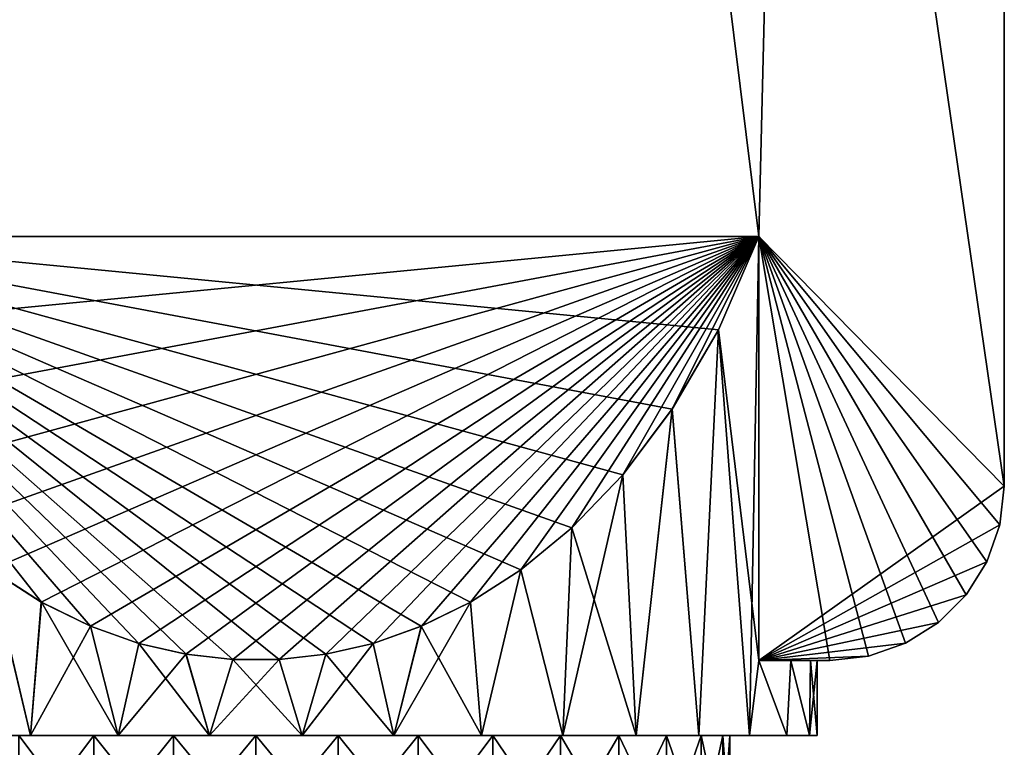
# Model space of a CAD drawing. Units: millimetres. Extents: x -266 to 138, y -45 to 390.
# Drawn here: x -222 to -203, y 177 to 191 of the extents above; entities that cross this region are included whole.
import ezdxf

# ---------------------------------------------------------------- set-up
doc = ezdxf.new("R2010")
doc.units = ezdxf.units.MM
doc.header["$LTSCALE"] = 52.148148
for name, color, linetype in [('753', 7, 'CONTINUOUS'), ('755', 7, 'CONTINUOUS'), ('756', 7, 'CONTINUOUS'), ('758', 7, 'CONTINUOUS'), ('759', 7, 'CONTINUOUS'), ('761', 7, 'CONTINUOUS'), ('762', 7, 'CONTINUOUS'), ('763', 7, 'CONTINUOUS'), ('764', 7, 'CONTINUOUS'), ('765', 7, 'CONTINUOUS'), ('766', 7, 'CONTINUOUS'), ('770', 7, 'CONTINUOUS')]:
    doc.layers.add(name, color=color, linetype=linetype)

msp = doc.modelspace()

# ---------------------------------------------------------------- linework, layer by layer
at = {"layer": '753', "linetype": 'CONTINUOUS'}
for points in [[(-202.75, 182, -3), (-202.75, 389, -3), (-202.75, 182, 7), (-202.75, 182, -3)], [(-202.75, 182, 7), (-202.75, 389, -3), (-202.75, 389, 7), (-202.75, 182, 7)]]:
    msp.add_3dface(points, dxfattribs=at)
at = {"layer": '755', "linetype": 'CONTINUOUS'}
for points in [[(-232.75, 389, 7), (-232.75, 182, 7), (-202.75, 389, 7), (-232.75, 389, 7)], [(-202.75, 389, 7), (-232.75, 182, 7), (-227.828, 187, 7), (-202.75, 389, 7)], [(-207.672, 187, 7), (-202.75, 389, 7), (-227.828, 187, 7), (-207.672, 187, 7)], [(-202.75, 182, 7), (-202.75, 389, 7), (-207.672, 187, 7), (-202.75, 182, 7)], [(-202.75, 182, 7), (-207.672, 187, 7), (-207.672, 178.5, 7), (-202.75, 182, 7)], [(-202.838, 181.221, 7), (-202.75, 182, 7), (-207.672, 178.5, 7), (-202.838, 181.221, 7)], [(-203.097, 180.481, 7), (-202.838, 181.221, 7), (-207.672, 178.5, 7), (-203.097, 180.481, 7)], [(-203.514, 179.818, 7), (-203.097, 180.481, 7), (-207.672, 178.5, 7), (-203.514, 179.818, 7)], [(-204.068, 179.264, 7), (-203.514, 179.818, 7), (-207.672, 178.5, 7), (-204.068, 179.264, 7)], [(-204.731, 178.847, 7), (-204.068, 179.264, 7), (-207.672, 178.5, 7), (-204.731, 178.847, 7)], [(-205.471, 178.588, 7), (-204.731, 178.847, 7), (-207.672, 178.5, 7), (-205.471, 178.588, 7)], [(-206.25, 178.5, 7), (-205.471, 178.588, 7), (-207.672, 178.5, 7), (-206.25, 178.5, 7)]]:
    msp.add_3dface(points, dxfattribs=at)
at = {"layer": '756', "linetype": 'CONTINUOUS'}
for points in [[(-232.75, 389, -3), (-202.75, 389, -3), (-202.75, 182, -3), (-232.75, 389, -3)], [(-232.75, 389, -3), (-202.75, 182, -3), (-207.672, 187, -3), (-232.75, 389, -3)], [(-227.828, 187, -3), (-232.75, 389, -3), (-207.672, 187, -3), (-227.828, 187, -3)], [(-207.672, 187, -3), (-202.75, 182, -3), (-202.838, 181.221, -3), (-207.672, 187, -3)], [(-207.672, 178.5, -3), (-207.672, 187, -3), (-206.25, 178.5, -3), (-207.672, 178.5, -3)], [(-206.25, 178.5, -3), (-207.672, 187, -3), (-205.471, 178.588, -3), (-206.25, 178.5, -3)], [(-205.471, 178.588, -3), (-207.672, 187, -3), (-204.731, 178.847, -3), (-205.471, 178.588, -3)], [(-204.731, 178.847, -3), (-207.672, 187, -3), (-204.068, 179.264, -3), (-204.731, 178.847, -3)], [(-204.068, 179.264, -3), (-207.672, 187, -3), (-203.514, 179.818, -3), (-204.068, 179.264, -3)], [(-203.514, 179.818, -3), (-207.672, 187, -3), (-203.097, 180.481, -3), (-203.514, 179.818, -3)], [(-203.097, 180.481, -3), (-207.672, 187, -3), (-202.838, 181.221, -3), (-203.097, 180.481, -3)]]:
    msp.add_3dface(points, dxfattribs=at)
at = {"layer": '758', "linetype": 'CONTINUOUS'}
for points in [[(-208.479, 185.135, -4.373), (-207.672, 187, -3), (-207.856, 177, -3.354), (-208.479, 185.135, -4.373)], [(-207.672, 187, -3), (-207.672, 178.5, -3), (-207.856, 177, -3.354), (-207.672, 187, -3)], [(-209.404, 183.545, -5.543), (-208.479, 185.135, -4.373), (-208.872, 177, -4.91), (-209.404, 183.545, -5.543)], [(-208.872, 177, -4.91), (-208.479, 185.135, -4.373), (-207.856, 177, -3.354), (-208.872, 177, -4.91)], [(-210.396, 182.227, -6.513), (-209.404, 183.545, -5.543), (-210.131, 177, -6.277), (-210.396, 182.227, -6.513)], [(-210.131, 177, -6.277), (-209.404, 183.545, -5.543), (-208.872, 177, -4.91), (-210.131, 177, -6.277)], [(-211.416, 181.161, -7.298), (-210.396, 182.227, -6.513), (-211.597, 177, -7.418), (-211.416, 181.161, -7.298)], [(-211.597, 177, -7.418), (-210.396, 182.227, -6.513), (-210.131, 177, -6.277), (-211.597, 177, -7.418)], [(-212.439, 180.32, -7.917), (-211.416, 181.161, -7.298), (-211.597, 177, -7.418), (-212.439, 180.32, -7.917)], [(-223.903, 177, -7.418), (-223.061, 180.32, -7.917), (-222.269, 177, -8.302), (-223.903, 177, -7.418)], [(-223.061, 180.32, -7.917), (-222.053, 179.671, -8.395), (-222.269, 177, -8.302), (-223.061, 180.32, -7.917)], [(-213.447, 179.671, -8.395), (-212.439, 180.32, -7.917), (-213.231, 177, -8.302), (-213.447, 179.671, -8.395)], [(-213.231, 177, -8.302), (-212.439, 180.32, -7.917), (-211.597, 177, -7.418), (-213.231, 177, -8.302)], [(-222.053, 179.671, -8.395), (-221.066, 179.188, -8.75), (-222.269, 177, -8.302), (-222.053, 179.671, -8.395)], [(-214.434, 179.188, -8.75), (-213.447, 179.671, -8.395), (-214.988, 177, -8.906), (-214.434, 179.188, -8.75)], [(-214.988, 177, -8.906), (-213.447, 179.671, -8.395), (-213.231, 177, -8.302), (-214.988, 177, -8.906)], [(-222.269, 177, -8.302), (-221.066, 179.188, -8.75), (-220.512, 177, -8.906), (-222.269, 177, -8.302)], [(-221.066, 179.188, -8.75), (-220.1, 178.846, -9.002), (-220.512, 177, -8.906), (-221.066, 179.188, -8.75)], [(-215.4, 178.846, -9.002), (-214.434, 179.188, -8.75), (-214.988, 177, -8.906), (-215.4, 178.846, -9.002)], [(-220.1, 178.846, -9.002), (-219.152, 178.628, -9.162), (-220.512, 177, -8.906), (-220.1, 178.846, -9.002)], [(-216.348, 178.628, -9.162), (-215.4, 178.846, -9.002), (-216.821, 177, -9.212), (-216.348, 178.628, -9.162)], [(-216.821, 177, -9.212), (-215.4, 178.846, -9.002), (-214.988, 177, -8.906), (-216.821, 177, -9.212)], [(-220.512, 177, -8.906), (-219.152, 178.628, -9.162), (-218.679, 177, -9.212), (-220.512, 177, -8.906)], [(-219.152, 178.628, -9.162), (-218.216, 178.522, -9.24), (-218.679, 177, -9.212), (-219.152, 178.628, -9.162)], [(-217.284, 178.522, -9.24), (-216.348, 178.628, -9.162), (-216.821, 177, -9.212), (-217.284, 178.522, -9.24)], [(-218.216, 178.522, -9.24), (-217.284, 178.522, -9.24), (-218.679, 177, -9.212), (-218.216, 178.522, -9.24)], [(-218.679, 177, -9.212), (-217.284, 178.522, -9.24), (-216.821, 177, -9.212), (-218.679, 177, -9.212)], [(-207.856, 177, -3.354), (-207.672, 178.5, -3), (-207.11, 177, -1.653), (-207.856, 177, -3.354)], [(-207.11, 177, -1.653), (-207.672, 178.5, -3), (-207.026, 178.5, -1.4), (-207.11, 177, -1.653)], [(-206.653, 177, 0.148), (-207.11, 177, -1.653), (-207.026, 178.5, -1.4), (-206.653, 177, 0.148)], [(-206.632, 178.5, 0.28), (-206.653, 177, 0.148), (-207.026, 178.5, -1.4), (-206.632, 178.5, 0.28)], [(-206.5, 177, 2), (-206.653, 177, 0.148), (-206.5, 178.5, 2), (-206.5, 177, 2)], [(-206.5, 178.5, 2), (-206.653, 177, 0.148), (-206.632, 178.5, 0.28), (-206.5, 178.5, 2)]]:
    msp.add_3dface(points, dxfattribs=at)
at = {"layer": '759', "linetype": 'CONTINUOUS'}
for points in [[(-207.672, 178.5, 7), (-207.672, 187, 7), (-208.48, 185.134, 8.373), (-207.672, 178.5, 7)], [(-208.48, 185.134, 8.373), (-209.405, 183.543, 9.545), (-208.872, 177, 8.91), (-208.48, 185.134, 8.373)], [(-207.856, 177, 7.354), (-208.48, 185.134, 8.373), (-208.872, 177, 8.91), (-207.856, 177, 7.354)], [(-207.672, 178.5, 7), (-208.48, 185.134, 8.373), (-207.856, 177, 7.354), (-207.672, 178.5, 7)], [(-209.405, 183.543, 9.545), (-210.398, 182.224, 10.515), (-210.131, 177, 10.277), (-209.405, 183.543, 9.545)], [(-208.872, 177, 8.91), (-209.405, 183.543, 9.545), (-210.131, 177, 10.277), (-208.872, 177, 8.91)], [(-210.398, 182.224, 10.515), (-211.419, 181.159, 11.3), (-210.131, 177, 10.277), (-210.398, 182.224, 10.515)], [(-211.419, 181.159, 11.3), (-212.442, 180.317, 11.919), (-211.597, 177, 11.418), (-211.419, 181.159, 11.3)], [(-210.131, 177, 10.277), (-211.419, 181.159, 11.3), (-211.597, 177, 11.418), (-210.131, 177, 10.277)], [(-222.269, 177, 12.302), (-223.058, 180.317, 11.919), (-223.903, 177, 11.418), (-222.269, 177, 12.302)], [(-222.05, 179.669, 12.396), (-223.058, 180.317, 11.919), (-222.269, 177, 12.302), (-222.05, 179.669, 12.396)], [(-212.442, 180.317, 11.919), (-213.45, 179.669, 12.396), (-213.231, 177, 12.302), (-212.442, 180.317, 11.919)], [(-211.597, 177, 11.418), (-212.442, 180.317, 11.919), (-213.231, 177, 12.302), (-211.597, 177, 11.418)], [(-220.512, 177, 12.906), (-222.05, 179.669, 12.396), (-222.269, 177, 12.302), (-220.512, 177, 12.906)], [(-221.063, 179.187, 12.751), (-222.05, 179.669, 12.396), (-220.512, 177, 12.906), (-221.063, 179.187, 12.751)], [(-213.45, 179.669, 12.396), (-214.437, 179.187, 12.751), (-213.231, 177, 12.302), (-213.45, 179.669, 12.396)], [(-220.098, 178.845, 13.002), (-221.063, 179.187, 12.751), (-220.512, 177, 12.906), (-220.098, 178.845, 13.002)], [(-214.437, 179.187, 12.751), (-215.402, 178.845, 13.002), (-214.988, 177, 12.906), (-214.437, 179.187, 12.751)], [(-213.231, 177, 12.302), (-214.437, 179.187, 12.751), (-214.988, 177, 12.906), (-213.231, 177, 12.302)], [(-218.679, 177, 13.212), (-220.098, 178.845, 13.002), (-220.512, 177, 12.906), (-218.679, 177, 13.212)], [(-219.151, 178.628, 13.162), (-220.098, 178.845, 13.002), (-218.679, 177, 13.212), (-219.151, 178.628, 13.162)], [(-215.402, 178.845, 13.002), (-216.349, 178.628, 13.162), (-214.988, 177, 12.906), (-215.402, 178.845, 13.002)], [(-218.216, 178.522, 13.24), (-219.151, 178.628, 13.162), (-218.679, 177, 13.212), (-218.216, 178.522, 13.24)], [(-216.349, 178.628, 13.162), (-217.284, 178.522, 13.24), (-216.821, 177, 13.212), (-216.349, 178.628, 13.162)], [(-214.988, 177, 12.906), (-216.349, 178.628, 13.162), (-216.821, 177, 13.212), (-214.988, 177, 12.906)], [(-216.821, 177, 13.212), (-218.216, 178.522, 13.24), (-218.679, 177, 13.212), (-216.821, 177, 13.212)], [(-217.284, 178.522, 13.24), (-218.216, 178.522, 13.24), (-216.821, 177, 13.212), (-217.284, 178.522, 13.24)], [(-207.11, 177, 5.653), (-207.672, 178.5, 7), (-207.856, 177, 7.354), (-207.11, 177, 5.653)], [(-207.026, 178.5, 5.4), (-207.672, 178.5, 7), (-207.11, 177, 5.653), (-207.026, 178.5, 5.4)], [(-206.653, 177, 3.852), (-207.026, 178.5, 5.4), (-207.11, 177, 5.653), (-206.653, 177, 3.852)], [(-206.632, 178.5, 3.72), (-207.026, 178.5, 5.4), (-206.653, 177, 3.852), (-206.632, 178.5, 3.72)], [(-206.5, 177, 2), (-206.632, 178.5, 3.72), (-206.653, 177, 3.852), (-206.5, 177, 2)], [(-206.5, 177, 2), (-206.5, 178.5, 2), (-206.632, 178.5, 3.72), (-206.5, 177, 2)]]:
    msp.add_3dface(points, dxfattribs=at)
at = {"layer": '761', "linetype": 'CONTINUOUS'}
for points in [[(-227.828, 187, -3), (-207.672, 187, -3), (-227.021, 185.135, -4.373), (-227.828, 187, -3)], [(-207.672, 187, -3), (-226.096, 183.545, -5.543), (-227.021, 185.135, -4.373), (-207.672, 187, -3)], [(-207.672, 187, -3), (-225.104, 182.227, -6.513), (-226.096, 183.545, -5.543), (-207.672, 187, -3)], [(-207.672, 187, -3), (-224.084, 181.161, -7.298), (-225.104, 182.227, -6.513), (-207.672, 187, -3)], [(-207.672, 187, -3), (-223.061, 180.32, -7.917), (-224.084, 181.161, -7.298), (-207.672, 187, -3)], [(-207.672, 187, -3), (-222.053, 179.671, -8.395), (-223.061, 180.32, -7.917), (-207.672, 187, -3)], [(-207.672, 187, -3), (-221.066, 179.188, -8.75), (-222.053, 179.671, -8.395), (-207.672, 187, -3)], [(-207.672, 187, -3), (-220.1, 178.846, -9.002), (-221.066, 179.188, -8.75), (-207.672, 187, -3)], [(-207.672, 187, -3), (-219.152, 178.628, -9.162), (-220.1, 178.846, -9.002), (-207.672, 187, -3)], [(-207.672, 187, -3), (-218.216, 178.522, -9.24), (-219.152, 178.628, -9.162), (-207.672, 187, -3)], [(-207.672, 187, -3), (-217.284, 178.522, -9.24), (-218.216, 178.522, -9.24), (-207.672, 187, -3)], [(-207.672, 187, -3), (-216.348, 178.628, -9.162), (-217.284, 178.522, -9.24), (-207.672, 187, -3)], [(-207.672, 187, -3), (-215.4, 178.846, -9.002), (-216.348, 178.628, -9.162), (-207.672, 187, -3)], [(-207.672, 187, -3), (-214.434, 179.188, -8.75), (-215.4, 178.846, -9.002), (-207.672, 187, -3)], [(-207.672, 187, -3), (-213.447, 179.671, -8.395), (-214.434, 179.188, -8.75), (-207.672, 187, -3)], [(-207.672, 187, -3), (-212.439, 180.32, -7.917), (-213.447, 179.671, -8.395), (-207.672, 187, -3)], [(-207.672, 187, -3), (-211.416, 181.161, -7.298), (-212.439, 180.32, -7.917), (-207.672, 187, -3)], [(-207.672, 187, -3), (-210.396, 182.227, -6.513), (-211.416, 181.161, -7.298), (-207.672, 187, -3)], [(-207.672, 187, -3), (-209.404, 183.545, -5.543), (-210.396, 182.227, -6.513), (-207.672, 187, -3)], [(-207.672, 187, -3), (-208.479, 185.135, -4.373), (-209.404, 183.545, -5.543), (-207.672, 187, -3)]]:
    msp.add_3dface(points, dxfattribs=at)
at = {"layer": '762', "linetype": 'CONTINUOUS'}
for points in [[(-206.25, 178.5, 7), (-207.672, 178.5, 7), (-207.026, 178.5, 5.4), (-206.25, 178.5, 7)], [(-207.672, 178.5, -3), (-206.25, 178.5, -3), (-207.026, 178.5, -1.4), (-207.672, 178.5, -3)], [(-206.25, 178.5, 7), (-207.026, 178.5, 5.4), (-206.632, 178.5, 3.72), (-206.25, 178.5, 7)], [(-206.25, 178.5, -3), (-206.632, 178.5, 0.28), (-207.026, 178.5, -1.4), (-206.25, 178.5, -3)], [(-206.5, 178.5, 2), (-206.25, 178.5, 7), (-206.632, 178.5, 3.72), (-206.5, 178.5, 2)], [(-206.25, 178.5, -3), (-206.5, 178.5, 2), (-206.632, 178.5, 0.28), (-206.25, 178.5, -3)], [(-206.25, 178.5, -3), (-206.25, 178.5, 7), (-206.5, 178.5, 2), (-206.25, 178.5, -3)]]:
    msp.add_3dface(points, dxfattribs=at)
at = {"layer": '763', "linetype": 'CONTINUOUS'}
for points in [[(-207.672, 187, 7), (-227.828, 187, 7), (-208.48, 185.134, 8.373), (-207.672, 187, 7)], [(-227.828, 187, 7), (-223.058, 180.317, 11.919), (-222.05, 179.669, 12.396), (-227.828, 187, 7)], [(-227.828, 187, 7), (-222.05, 179.669, 12.396), (-221.063, 179.187, 12.751), (-227.828, 187, 7)], [(-227.828, 187, 7), (-221.063, 179.187, 12.751), (-220.098, 178.845, 13.002), (-227.828, 187, 7)], [(-227.828, 187, 7), (-220.098, 178.845, 13.002), (-219.151, 178.628, 13.162), (-227.828, 187, 7)], [(-227.828, 187, 7), (-219.151, 178.628, 13.162), (-218.216, 178.522, 13.24), (-227.828, 187, 7)], [(-227.828, 187, 7), (-218.216, 178.522, 13.24), (-217.284, 178.522, 13.24), (-227.828, 187, 7)], [(-227.828, 187, 7), (-217.284, 178.522, 13.24), (-216.349, 178.628, 13.162), (-227.828, 187, 7)], [(-227.828, 187, 7), (-216.349, 178.628, 13.162), (-215.402, 178.845, 13.002), (-227.828, 187, 7)], [(-227.828, 187, 7), (-215.402, 178.845, 13.002), (-214.437, 179.187, 12.751), (-227.828, 187, 7)], [(-227.828, 187, 7), (-214.437, 179.187, 12.751), (-213.45, 179.669, 12.396), (-227.828, 187, 7)], [(-227.828, 187, 7), (-213.45, 179.669, 12.396), (-212.442, 180.317, 11.919), (-227.828, 187, 7)], [(-227.828, 187, 7), (-212.442, 180.317, 11.919), (-211.419, 181.159, 11.3), (-227.828, 187, 7)], [(-227.828, 187, 7), (-211.419, 181.159, 11.3), (-210.398, 182.224, 10.515), (-227.828, 187, 7)], [(-227.828, 187, 7), (-210.398, 182.224, 10.515), (-209.405, 183.543, 9.545), (-227.828, 187, 7)], [(-227.828, 187, 7), (-209.405, 183.543, 9.545), (-208.48, 185.134, 8.373), (-227.828, 187, 7)]]:
    msp.add_3dface(points, dxfattribs=at)
at = {"layer": '764', "linetype": 'CONTINUOUS'}
for points in [[(-202.75, 182, -3), (-202.75, 182, 7), (-202.838, 181.221, 7), (-202.75, 182, -3)], [(-202.75, 182, -3), (-202.838, 181.221, 7), (-202.838, 181.221, -3), (-202.75, 182, -3)], [(-202.838, 181.221, 7), (-203.097, 180.481, 7), (-202.838, 181.221, -3), (-202.838, 181.221, 7)], [(-203.097, 180.481, 7), (-203.097, 180.481, -3), (-202.838, 181.221, -3), (-203.097, 180.481, 7)], [(-203.097, 180.481, 7), (-203.514, 179.818, 7), (-203.097, 180.481, -3), (-203.097, 180.481, 7)], [(-203.514, 179.818, 7), (-203.514, 179.818, -3), (-203.097, 180.481, -3), (-203.514, 179.818, 7)], [(-203.514, 179.818, 7), (-204.068, 179.264, 7), (-203.514, 179.818, -3), (-203.514, 179.818, 7)], [(-204.068, 179.264, 7), (-204.068, 179.264, -3), (-203.514, 179.818, -3), (-204.068, 179.264, 7)], [(-204.068, 179.264, 7), (-204.731, 178.847, 7), (-204.068, 179.264, -3), (-204.068, 179.264, 7)], [(-204.731, 178.847, 7), (-204.731, 178.847, -3), (-204.068, 179.264, -3), (-204.731, 178.847, 7)], [(-204.731, 178.847, 7), (-205.471, 178.588, 7), (-204.731, 178.847, -3), (-204.731, 178.847, 7)], [(-205.471, 178.588, 7), (-205.471, 178.588, -3), (-204.731, 178.847, -3), (-205.471, 178.588, 7)], [(-205.471, 178.588, 7), (-206.25, 178.5, 7), (-205.471, 178.588, -3), (-205.471, 178.588, 7)], [(-206.25, 178.5, 7), (-206.25, 178.5, -3), (-205.471, 178.588, -3), (-206.25, 178.5, 7)]]:
    msp.add_3dface(points, dxfattribs=at)
at = {"layer": '765', "linetype": 'CONTINUOUS'}
for points in [[(-220.999, 175, -6.927), (-222.5, 175, -6.227), (-220.999, 177, -6.927), (-220.999, 175, -6.927)], [(-220.999, 177, -6.927), (-222.5, 175, -6.227), (-222.5, 177, -6.227), (-220.999, 177, -6.927)], [(-219.4, 175, -7.356), (-220.999, 175, -6.927), (-219.4, 177, -7.356), (-219.4, 175, -7.356)], [(-219.4, 177, -7.356), (-220.999, 175, -6.927), (-220.999, 177, -6.927), (-219.4, 177, -7.356)], [(-217.75, 175, -7.5), (-219.4, 175, -7.356), (-217.75, 177, -7.5), (-217.75, 175, -7.5)], [(-217.75, 177, -7.5), (-219.4, 175, -7.356), (-219.4, 177, -7.356), (-217.75, 177, -7.5)], [(-216.1, 175, -7.356), (-217.75, 175, -7.5), (-216.1, 177, -7.356), (-216.1, 175, -7.356)], [(-216.1, 177, -7.356), (-217.75, 175, -7.5), (-217.75, 177, -7.5), (-216.1, 177, -7.356)], [(-214.501, 175, -6.927), (-216.1, 175, -7.356), (-214.501, 177, -6.927), (-214.501, 175, -6.927)], [(-214.501, 177, -6.927), (-216.1, 175, -7.356), (-216.1, 177, -7.356), (-214.501, 177, -6.927)], [(-213, 175, -6.227), (-214.501, 175, -6.927), (-213, 177, -6.227), (-213, 175, -6.227)], [(-213, 177, -6.227), (-214.501, 175, -6.927), (-214.501, 177, -6.927), (-213, 177, -6.227)], [(-211.644, 175, -5.278), (-213, 175, -6.227), (-211.644, 177, -5.277), (-211.644, 175, -5.278)], [(-211.644, 177, -5.277), (-213, 175, -6.227), (-213, 177, -6.227), (-211.644, 177, -5.277)], [(-210.473, 175, -4.107), (-211.644, 175, -5.278), (-210.473, 177, -4.107), (-210.473, 175, -4.107)], [(-210.473, 177, -4.107), (-211.644, 175, -5.278), (-211.644, 177, -5.277), (-210.473, 177, -4.107)], [(-209.523, 175, -2.75), (-210.473, 175, -4.107), (-209.523, 177, -2.75), (-209.523, 175, -2.75)], [(-209.523, 177, -2.75), (-210.473, 175, -4.107), (-210.473, 177, -4.107), (-209.523, 177, -2.75)], [(-208.823, 175, -1.249), (-209.523, 175, -2.75), (-208.823, 177, -1.249), (-208.823, 175, -1.249)], [(-208.823, 177, -1.249), (-209.523, 175, -2.75), (-209.523, 177, -2.75), (-208.823, 177, -1.249)], [(-208.394, 175, 0.35), (-208.823, 175, -1.249), (-208.394, 177, 0.35), (-208.394, 175, 0.35)], [(-208.394, 177, 0.35), (-208.823, 175, -1.249), (-208.823, 177, -1.249), (-208.394, 177, 0.35)], [(-208.25, 175, 2), (-208.394, 175, 0.35), (-208.25, 177, 2), (-208.25, 175, 2)], [(-208.25, 177, 2), (-208.394, 175, 0.35), (-208.394, 177, 0.35), (-208.25, 177, 2)]]:
    msp.add_3dface(points, dxfattribs=at)
at = {"layer": '766', "linetype": 'CONTINUOUS'}
for points in [[(-222.5, 175, 10.227), (-220.999, 175, 10.927), (-222.5, 177, 10.227), (-222.5, 175, 10.227)], [(-222.5, 177, 10.227), (-220.999, 175, 10.927), (-220.999, 177, 10.927), (-222.5, 177, 10.227)], [(-220.999, 175, 10.927), (-219.4, 175, 11.356), (-220.999, 177, 10.927), (-220.999, 175, 10.927)], [(-220.999, 177, 10.927), (-219.4, 175, 11.356), (-219.4, 177, 11.356), (-220.999, 177, 10.927)], [(-219.4, 175, 11.356), (-217.75, 175, 11.5), (-219.4, 177, 11.356), (-219.4, 175, 11.356)], [(-219.4, 177, 11.356), (-217.75, 175, 11.5), (-217.75, 177, 11.5), (-219.4, 177, 11.356)], [(-217.75, 175, 11.5), (-216.1, 175, 11.356), (-217.75, 177, 11.5), (-217.75, 175, 11.5)], [(-217.75, 177, 11.5), (-216.1, 175, 11.356), (-216.1, 177, 11.356), (-217.75, 177, 11.5)], [(-216.1, 175, 11.356), (-214.501, 175, 10.927), (-216.1, 177, 11.356), (-216.1, 175, 11.356)], [(-216.1, 177, 11.356), (-214.501, 175, 10.927), (-214.501, 177, 10.927), (-216.1, 177, 11.356)], [(-214.501, 175, 10.927), (-213, 175, 10.227), (-214.501, 177, 10.927), (-214.501, 175, 10.927)], [(-214.501, 177, 10.927), (-213, 175, 10.227), (-213, 177, 10.227), (-214.501, 177, 10.927)], [(-213, 175, 10.227), (-211.644, 175, 9.277), (-213, 177, 10.227), (-213, 175, 10.227)], [(-213, 177, 10.227), (-211.644, 175, 9.277), (-211.644, 177, 9.278), (-213, 177, 10.227)], [(-211.644, 175, 9.277), (-210.473, 175, 8.107), (-211.644, 177, 9.278), (-211.644, 175, 9.277)], [(-211.644, 177, 9.278), (-210.473, 175, 8.107), (-210.473, 177, 8.107), (-211.644, 177, 9.278)], [(-210.473, 175, 8.107), (-209.523, 175, 6.75), (-210.473, 177, 8.107), (-210.473, 175, 8.107)], [(-210.473, 177, 8.107), (-209.523, 175, 6.75), (-209.523, 177, 6.75), (-210.473, 177, 8.107)], [(-209.523, 175, 6.75), (-208.823, 175, 5.249), (-209.523, 177, 6.75), (-209.523, 175, 6.75)], [(-209.523, 177, 6.75), (-208.823, 175, 5.249), (-208.823, 177, 5.249), (-209.523, 177, 6.75)], [(-208.823, 175, 5.249), (-208.394, 175, 3.65), (-208.823, 177, 5.249), (-208.823, 175, 5.249)], [(-208.823, 177, 5.249), (-208.394, 175, 3.65), (-208.394, 177, 3.65), (-208.823, 177, 5.249)], [(-208.25, 175, 2), (-208.25, 177, 2), (-208.394, 177, 3.65), (-208.25, 175, 2)], [(-208.394, 175, 3.65), (-208.25, 175, 2), (-208.394, 177, 3.65), (-208.394, 175, 3.65)]]:
    msp.add_3dface(points, dxfattribs=at)
at = {"layer": '770', "linetype": 'CONTINUOUS'}
for points in [[(-225.369, 177, -6.277), (-223.903, 177, -7.418), (-220.999, 177, -6.927), (-225.369, 177, -6.277)], [(-225.369, 177, -6.277), (-220.999, 177, -6.927), (-222.5, 177, -6.227), (-225.369, 177, -6.277)], [(-223.903, 177, 11.418), (-225.369, 177, 10.277), (-219.4, 177, 11.356), (-223.903, 177, 11.418)], [(-225.369, 177, 10.277), (-222.5, 177, 10.227), (-220.999, 177, 10.927), (-225.369, 177, 10.277)], [(-225.369, 177, 10.277), (-220.999, 177, 10.927), (-219.4, 177, 11.356), (-225.369, 177, 10.277)], [(-223.903, 177, -7.418), (-222.269, 177, -8.302), (-217.75, 177, -7.5), (-223.903, 177, -7.418)], [(-223.903, 177, -7.418), (-217.75, 177, -7.5), (-219.4, 177, -7.356), (-223.903, 177, -7.418)], [(-223.903, 177, -7.418), (-219.4, 177, -7.356), (-220.999, 177, -6.927), (-223.903, 177, -7.418)], [(-213.231, 177, 12.302), (-222.269, 177, 12.302), (-223.903, 177, 11.418), (-213.231, 177, 12.302)], [(-213.231, 177, 12.302), (-223.903, 177, 11.418), (-217.75, 177, 11.5), (-213.231, 177, 12.302)], [(-223.903, 177, 11.418), (-219.4, 177, 11.356), (-217.75, 177, 11.5), (-223.903, 177, 11.418)], [(-222.269, 177, -8.302), (-220.512, 177, -8.906), (-213.231, 177, -8.302), (-222.269, 177, -8.302)], [(-222.269, 177, -8.302), (-213.231, 177, -8.302), (-211.597, 177, -7.418), (-222.269, 177, -8.302)], [(-222.269, 177, -8.302), (-211.597, 177, -7.418), (-217.75, 177, -7.5), (-222.269, 177, -8.302)], [(-213.231, 177, 12.302), (-214.988, 177, 12.906), (-222.269, 177, 12.302), (-213.231, 177, 12.302)], [(-214.988, 177, 12.906), (-220.512, 177, 12.906), (-222.269, 177, 12.302), (-214.988, 177, 12.906)], [(-220.512, 177, -8.906), (-218.679, 177, -9.212), (-214.988, 177, -8.906), (-220.512, 177, -8.906)], [(-220.512, 177, -8.906), (-214.988, 177, -8.906), (-213.231, 177, -8.302), (-220.512, 177, -8.906)], [(-214.988, 177, 12.906), (-216.821, 177, 13.212), (-220.512, 177, 12.906), (-214.988, 177, 12.906)], [(-216.821, 177, 13.212), (-218.679, 177, 13.212), (-220.512, 177, 12.906), (-216.821, 177, 13.212)], [(-218.679, 177, -9.212), (-216.821, 177, -9.212), (-214.988, 177, -8.906), (-218.679, 177, -9.212)], [(-211.597, 177, -7.418), (-216.1, 177, -7.356), (-217.75, 177, -7.5), (-211.597, 177, -7.418)], [(-211.597, 177, 11.418), (-213.231, 177, 12.302), (-217.75, 177, 11.5), (-211.597, 177, 11.418)], [(-211.597, 177, 11.418), (-217.75, 177, 11.5), (-216.1, 177, 11.356), (-211.597, 177, 11.418)], [(-211.597, 177, -7.418), (-210.131, 177, -6.277), (-216.1, 177, -7.356), (-211.597, 177, -7.418)], [(-210.131, 177, -6.277), (-214.501, 177, -6.927), (-216.1, 177, -7.356), (-210.131, 177, -6.277)], [(-211.597, 177, 11.418), (-216.1, 177, 11.356), (-214.501, 177, 10.927), (-211.597, 177, 11.418)], [(-210.131, 177, -6.277), (-213, 177, -6.227), (-214.501, 177, -6.927), (-210.131, 177, -6.277)], [(-210.131, 177, 10.277), (-211.597, 177, 11.418), (-214.501, 177, 10.927), (-210.131, 177, 10.277)], [(-210.131, 177, 10.277), (-214.501, 177, 10.927), (-213, 177, 10.227), (-210.131, 177, 10.277)], [(-210.131, 177, -6.277), (-208.872, 177, -4.91), (-213, 177, -6.227), (-210.131, 177, -6.277)], [(-208.872, 177, -4.91), (-211.644, 177, -5.277), (-213, 177, -6.227), (-208.872, 177, -4.91)], [(-210.131, 177, 10.277), (-213, 177, 10.227), (-211.644, 177, 9.278), (-210.131, 177, 10.277)], [(-208.872, 177, -4.91), (-210.473, 177, -4.107), (-211.644, 177, -5.277), (-208.872, 177, -4.91)], [(-208.872, 177, 8.91), (-210.131, 177, 10.277), (-211.644, 177, 9.278), (-208.872, 177, 8.91)], [(-208.872, 177, 8.91), (-211.644, 177, 9.278), (-210.473, 177, 8.107), (-208.872, 177, 8.91)], [(-208.872, 177, -4.91), (-207.856, 177, -3.354), (-210.473, 177, -4.107), (-208.872, 177, -4.91)], [(-207.856, 177, -3.354), (-209.523, 177, -2.75), (-210.473, 177, -4.107), (-207.856, 177, -3.354)], [(-207.856, 177, 7.354), (-208.872, 177, 8.91), (-210.473, 177, 8.107), (-207.856, 177, 7.354)], [(-207.856, 177, 7.354), (-210.473, 177, 8.107), (-209.523, 177, 6.75), (-207.856, 177, 7.354)], [(-207.856, 177, -3.354), (-207.11, 177, -1.653), (-209.523, 177, -2.75), (-207.856, 177, -3.354)], [(-207.11, 177, -1.653), (-208.823, 177, -1.249), (-209.523, 177, -2.75), (-207.11, 177, -1.653)], [(-207.11, 177, 5.653), (-207.856, 177, 7.354), (-209.523, 177, 6.75), (-207.11, 177, 5.653)], [(-207.11, 177, 5.653), (-209.523, 177, 6.75), (-208.823, 177, 5.249), (-207.11, 177, 5.653)], [(-207.11, 177, -1.653), (-206.653, 177, 0.148), (-208.823, 177, -1.249), (-207.11, 177, -1.653)], [(-206.653, 177, 0.148), (-208.394, 177, 0.35), (-208.823, 177, -1.249), (-206.653, 177, 0.148)], [(-206.653, 177, 3.852), (-207.11, 177, 5.653), (-208.823, 177, 5.249), (-206.653, 177, 3.852)], [(-206.653, 177, 3.852), (-208.823, 177, 5.249), (-208.394, 177, 3.65), (-206.653, 177, 3.852)], [(-206.653, 177, 0.148), (-206.5, 177, 2), (-208.394, 177, 0.35), (-206.653, 177, 0.148)], [(-206.5, 177, 2), (-208.25, 177, 2), (-208.394, 177, 0.35), (-206.5, 177, 2)], [(-208.25, 177, 2), (-206.653, 177, 3.852), (-208.394, 177, 3.65), (-208.25, 177, 2)], [(-206.5, 177, 2), (-206.653, 177, 3.852), (-208.25, 177, 2), (-206.5, 177, 2)]]:
    msp.add_3dface(points, dxfattribs=at)

doc.saveas('drawing.dxf')
